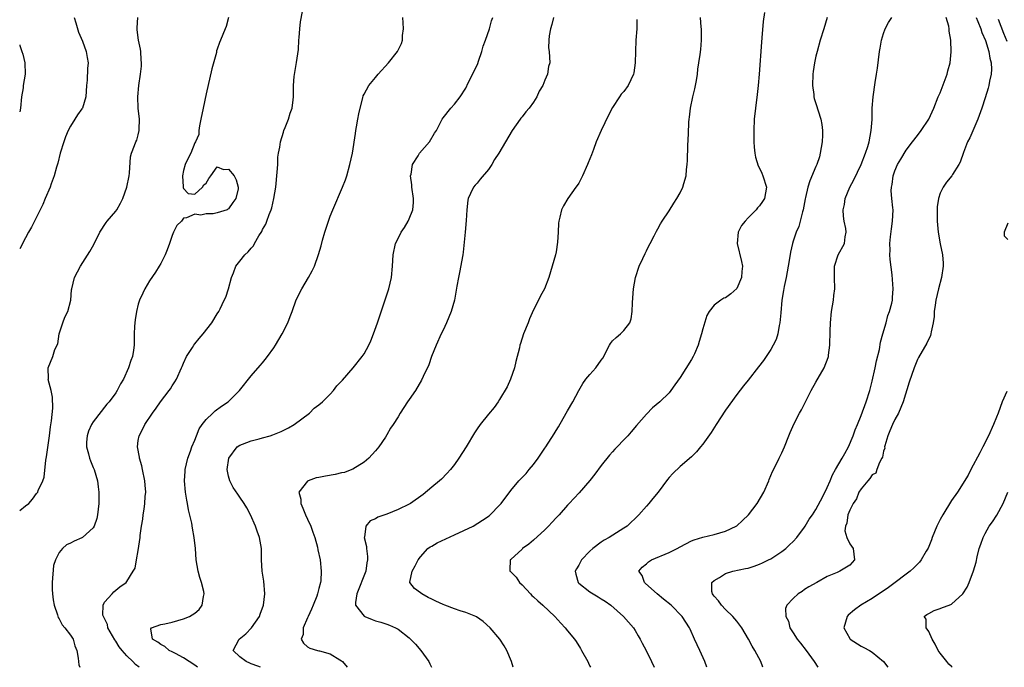
# Model space of a CAD drawing. Units: inches. Extents: x 2625000 to 2628000, y 1461000 to 1464000.
# Drawn here: x 2625000 to 2625174, y 1461000 to 1461115 of the extents above; entities that cross this region are included whole.
import ezdxf

# ---------------------------------------------------------------- set-up
doc = ezdxf.new("R2010")
doc.units = ezdxf.units.IN
doc.header["$MEASUREMENT"] = 0
doc.layers.add('LD26251461_2ft', color=195, linetype='Continuous')

msp = doc.modelspace()

# ---------------------------------------------------------------- linework, layer by layer
at = {"layer": 'LD26251461_2ft'}
for points, elevation in [([(2625021.16, 1461000), (2625020.51, 1461000.51), (2625020.05, 1461001), (2625019, 1461002), (2625018.14, 1461003), (2625017.63, 1461003.63), (2625017, 1461004.64), (2625016.84, 1461004.84), (2625015.62, 1461007), (2625015.55, 1461007.55), (2625015, 1461008.64), (2625014.9, 1461008.9), (2625014.83, 1461009), (2625014.75, 1461009.25), (2625014.78, 1461011), (2625015, 1461011.51), (2625016.35, 1461013), (2625016.67, 1461013.33), (2625017.75, 1461014.25), (2625018.87, 1461015), (2625019, 1461015.17), (2625020.08, 1461017), (2625020.46, 1461017.54), (2625020.69, 1461019), (2625021, 1461020.68), (2625021.32, 1461023), (2625021.34, 1461023.34), (2625021.58, 1461025), (2625021.79, 1461026.21), (2625021.88, 1461027), (2625022.02, 1461028.02), (2625022.18, 1461029), (2625022.25, 1461030.25), (2625022.33, 1461031), (2625022.21, 1461032.21), (2625022.19, 1461033), (2625021.76, 1461035), (2625021.64, 1461035.64), (2625021.22, 1461037), (2625021.22, 1461037.22), (2625020.85, 1461039), (2625021, 1461040.17), (2625021.13, 1461041), (2625021.8, 1461042.2), (2625022.19, 1461043), (2625023.5, 1461045), (2625024.16, 1461045.84), (2625024.93, 1461047), (2625026.47, 1461049), (2625026.69, 1461049.31), (2625027, 1461049.81), (2625027.48, 1461050.52), (2625027.76, 1461051), (2625028.68, 1461053), (2625028.76, 1461053.24), (2625029, 1461053.86), (2625029.57, 1461055), (2625030.58, 1461056.58), (2625030.82, 1461057), (2625031, 1461057.24), (2625031.81, 1461058.19), (2625032.52, 1461059), (2625034.04, 1461061), (2625035, 1461062.59), (2625035.24, 1461063), (2625035.48, 1461063.48), (2625036.24, 1461065), (2625036.48, 1461065.52), (2625036.99, 1461067), (2625037.51, 1461069), (2625037.84, 1461069.84), (2625038.26, 1461071), (2625039, 1461071.9), (2625039.87, 1461073), (2625040.48, 1461073.52), (2625041, 1461074.17), (2625041.4, 1461074.6), (2625041.61, 1461075), (2625042.37, 1461076.37), (2625042.86, 1461077.14), (2625043, 1461077.47), (2625043.57, 1461078.43), (2625043.78, 1461079), (2625044.16, 1461080.16), (2625044.51, 1461081), (2625044.64, 1461081.36), (2625044.98, 1461083), (2625045.36, 1461085), (2625045.62, 1461087.62), (2625045.69, 1461089), (2625045.73, 1461090.27), (2625045.84, 1461091), (2625046.08, 1461092.08), (2625046.17, 1461093), (2625046.74, 1461094.74), (2625046.8, 1461095), (2625047, 1461095.54), (2625047.61, 1461097), (2625047.9, 1461098.1), (2625048.26, 1461099), (2625048.46, 1461100.46), (2625048.49, 1461101), (2625048.47, 1461103), (2625048.6, 1461104.6), (2625049.03, 1461107.03), (2625049.37, 1461109.37), (2625049.42, 1461111), (2625049.5, 1461111.5), (2625049.59, 1461113), (2625049.75, 1461114.25), (2625050.41, 1461117.59)], 9202), ([(2625009.62, 1461115), (2625009.95, 1461114.05), (2625010.44, 1461112.44), (2625011.15, 1461110.85), (2625011.78, 1461109), (2625011.93, 1461107.93), (2625012.13, 1461107), (2625012.01, 1461105.99), (2625011.95, 1461103.95), (2625011.82, 1461103), (2625011.71, 1461101), (2625011.1, 1461099), (2625011, 1461098.84), (2625010.21, 1461097.79), (2625009.76, 1461097), (2625009, 1461095.76), (2625008.6, 1461095), (2625008.1, 1461093.9), (2625007.79, 1461093), (2625007.17, 1461091), (2625006.74, 1461089.26), (2625006.53, 1461088.53), (2625006.12, 1461087), (2625005.59, 1461085.59), (2625005.39, 1461085), (2625004.54, 1461083), (2625004.1, 1461081.9), (2625003, 1461079.68), (2625002.09, 1461077.91), (2625001.55, 1461077), (2625001, 1461076.03), (2625000, 1461074.07)], 9208), ([(2625000, 1461027.77), (2625001, 1461028.57), (2625001.6, 1461029), (2625002.26, 1461029.74), (2625003, 1461030.75), (2625003.12, 1461030.88), (2625003.2, 1461031), (2625003.3, 1461031.3), (2625004.07, 1461033), (2625004.32, 1461033.68), (2625004.64, 1461036.64), (2625004.77, 1461037.23), (2625005.26, 1461041), (2625005.44, 1461042.56), (2625005.62, 1461043.62), (2625005.85, 1461045.85), (2625005.83, 1461047.83), (2625005.56, 1461049), (2625005.06, 1461050.94), (2625005.09, 1461051.09), (2625005.03, 1461053), (2625005.87, 1461055), (2625006.25, 1461056.25), (2625006.74, 1461057.26), (2625007, 1461059.02), (2625007.63, 1461061), (2625008.02, 1461061.98), (2625008.5, 1461063), (2625009.07, 1461065), (2625009.2, 1461066.8), (2625009.22, 1461067), (2625009.72, 1461069), (2625010.76, 1461071), (2625012.42, 1461073.58), (2625013.14, 1461074.86), (2625014.21, 1461077), (2625015.29, 1461078.71), (2625015.51, 1461079), (2625017, 1461080.75), (2625017.18, 1461081), (2625017.86, 1461082.15), (2625018.24, 1461083), (2625018.98, 1461085), (2625019.41, 1461087), (2625019.47, 1461087.47), (2625019.65, 1461090.35), (2625019.81, 1461091), (2625020.35, 1461092.35), (2625020.58, 1461093), (2625020.72, 1461093.28), (2625021, 1461094.27), (2625021.18, 1461095), (2625021.17, 1461095.17), (2625021.21, 1461097), (2625021, 1461099), (2625020.92, 1461101), (2625021.08, 1461103), (2625021.41, 1461105), (2625021.57, 1461106.43), (2625021.57, 1461107), (2625021.52, 1461107.52), (2625021.43, 1461109), (2625021.39, 1461109.39), (2625021.06, 1461111), (2625020.83, 1461112.83), (2625020.79, 1461113), (2625020.78, 1461113.22), (2625020.92, 1461115)], 9206), ([(2625036.99, 1461115), (2625036.58, 1461113.42), (2625036.39, 1461113), (2625035.56, 1461111), (2625035.39, 1461110.61), (2625035, 1461109.43), (2625034.88, 1461109.12), (2625034.83, 1461108.83), (2625034.05, 1461105.95), (2625033, 1461101.49), (2625032.47, 1461099), (2625032.09, 1461097), (2625031.84, 1461095.84), (2625031.73, 1461095), (2625031.71, 1461094.29), (2625031.11, 1461093), (2625031, 1461092.81), (2625030.28, 1461091), (2625029.52, 1461089.52), (2625029.32, 1461089), (2625029, 1461087.96), (2625028.84, 1461087), (2625028.95, 1461085.05), (2625028.93, 1461084.93), (2625029, 1461084.75), (2625029.85, 1461083.85), (2625031, 1461083.77), (2625032.35, 1461085), (2625032.62, 1461085.38), (2625033, 1461085.7), (2625033.5, 1461086.5), (2625033.84, 1461087), (2625035, 1461088.57), (2625036.1, 1461088.1), (2625037, 1461088.17), (2625037.96, 1461087), (2625038.31, 1461086.31), (2625038.71, 1461085), (2625038.68, 1461084.68), (2625038.29, 1461083), (2625037.75, 1461082.25), (2625037, 1461081.14), (2625036.89, 1461081.11), (2625036.74, 1461081), (2625035, 1461080.43), (2625034.28, 1461080.28), (2625033, 1461080.27), (2625032.06, 1461080.06), (2625031, 1461080.23), (2625029.56, 1461079.56), (2625029, 1461079.51), (2625028.67, 1461079), (2625027.81, 1461078.19), (2625027.25, 1461077), (2625027, 1461076.43), (2625026.51, 1461075), (2625026.13, 1461073.87), (2625025.77, 1461073), (2625025, 1461071.49), (2625024.72, 1461071), (2625024.07, 1461069.93), (2625023, 1461068.38), (2625022.18, 1461067), (2625021.78, 1461066.22), (2625021.21, 1461065), (2625021, 1461064.28), (2625020.66, 1461063), (2625020.47, 1461061.53), (2625020.39, 1461061), (2625020.34, 1461060.34), (2625020.29, 1461059), (2625020.26, 1461057), (2625020.16, 1461056.16), (2625019.97, 1461055), (2625019.68, 1461054.32), (2625019.28, 1461053), (2625018.37, 1461051), (2625017.85, 1461050.15), (2625017.26, 1461049), (2625017, 1461048.61), (2625015.87, 1461047), (2625015.45, 1461046.55), (2625013, 1461043.45), (2625012.72, 1461043), (2625012.2, 1461041.8), (2625011.93, 1461041), (2625011.84, 1461039.84), (2625011.82, 1461039), (2625012.19, 1461037.81), (2625012.36, 1461037), (2625012.52, 1461036.52), (2625013, 1461035.38), (2625013.19, 1461035), (2625013.77, 1461033), (2625013.92, 1461031.92), (2625013.99, 1461031), (2625014.01, 1461030.01), (2625014, 1461029), (2625013.8, 1461027), (2625013.64, 1461026.36), (2625013.19, 1461025), (2625013, 1461024.7), (2625011.12, 1461023), (2625011, 1461022.93), (2625009.66, 1461022.34), (2625009, 1461022), (2625008.31, 1461021.69), (2625007.57, 1461021), (2625007, 1461020.35), (2625006.34, 1461019), (2625006.01, 1461017.99), (2625005.73, 1461015), (2625005.75, 1461013.75), (2625005.8, 1461013), (2625005.92, 1461011.92), (2625006.11, 1461011), (2625006.72, 1461009.28), (2625006.82, 1461008.82), (2625007, 1461008.57), (2625007.51, 1461007.51), (2625008.02, 1461007), (2625009, 1461005.68), (2625009.45, 1461005), (2625009.79, 1461003.79), (2625010.11, 1461003), (2625010.36, 1461001.64), (2625010.4, 1461001), (2625010.46, 1461000.46), (2625010.67, 1461000)], 9204), ([(2625031.5, 1461000), (2625031, 1461000.37), (2625029, 1461001.7), (2625027.58, 1461002.42), (2625027, 1461002.73), (2625026.45, 1461003), (2625025.69, 1461003.69), (2625025, 1461004.04), (2625024.47, 1461004.47), (2625023.5, 1461005), (2625023.21, 1461006.79), (2625023.32, 1461007), (2625025, 1461007.56), (2625025.7, 1461007.7), (2625027, 1461008.01), (2625029, 1461008.56), (2625030.07, 1461009), (2625031, 1461009.61), (2625031.77, 1461010.23), (2625032.34, 1461011), (2625032.55, 1461012.55), (2625032.67, 1461013), (2625032.59, 1461013.41), (2625032.22, 1461015), (2625031.92, 1461015.92), (2625031.62, 1461017), (2625031.26, 1461019), (2625031.11, 1461021), (2625030.92, 1461023), (2625030.61, 1461024.61), (2625030.48, 1461025.52), (2625029.87, 1461027.87), (2625029.71, 1461029), (2625029.59, 1461029.59), (2625029.39, 1461031), (2625029.2, 1461033), (2625029.29, 1461034.71), (2625029.32, 1461035), (2625029.8, 1461037), (2625030.24, 1461038.24), (2625030.49, 1461039), (2625031, 1461040.22), (2625031.3, 1461041), (2625031.8, 1461042.2), (2625032.34, 1461043), (2625033, 1461043.87), (2625034.2, 1461045), (2625034.61, 1461045.39), (2625035.77, 1461046.23), (2625036.91, 1461047), (2625038.92, 1461049), (2625041, 1461051.58), (2625042.56, 1461053.44), (2625043, 1461053.92), (2625043.5, 1461054.5), (2625043.9, 1461055), (2625045, 1461056.52), (2625045.32, 1461057), (2625046.49, 1461059), (2625047.49, 1461061), (2625047.93, 1461062.07), (2625048.24, 1461063), (2625048.98, 1461065.02), (2625049.98, 1461067), (2625051.17, 1461069), (2625051.81, 1461070.19), (2625052.2, 1461071), (2625052.94, 1461073.06), (2625053.38, 1461074.62), (2625053.63, 1461075.63), (2625054.04, 1461077), (2625054.7, 1461079), (2625055, 1461079.83), (2625055.45, 1461081), (2625057.19, 1461085), (2625057.7, 1461086.3), (2625057.93, 1461087), (2625058.49, 1461089), (2625058.95, 1461091), (2625059.5, 1461094.5), (2625059.54, 1461095), (2625059.64, 1461095.64), (2625059.89, 1461097), (2625060.05, 1461097.95), (2625060.29, 1461099), (2625060.78, 1461100.78), (2625060.84, 1461101.16), (2625061, 1461101.47), (2625061.86, 1461103), (2625063, 1461104.42), (2625063.51, 1461105), (2625065.34, 1461107), (2625066.92, 1461109), (2625067.6, 1461110.4), (2625067.8, 1461111), (2625067.81, 1461111.81), (2625067.96, 1461113), (2625067.93, 1461114.07), (2625067.88, 1461115)], 9200), ([(2625042.64, 1461000), (2625042.2, 1461000.2), (2625041, 1461000.61), (2625040.74, 1461000.74), (2625040.13, 1461001), (2625039, 1461001.84), (2625037.82, 1461003), (2625038.84, 1461005), (2625040.06, 1461005.94), (2625041.04, 1461006.96), (2625042.49, 1461009), (2625042.6, 1461009.4), (2625043.2, 1461011), (2625043.43, 1461013), (2625043.23, 1461015.23), (2625042.96, 1461017.04), (2625042.83, 1461019), (2625042.81, 1461021), (2625042.48, 1461023), (2625042.07, 1461024.07), (2625041.77, 1461025), (2625040.89, 1461027), (2625040.24, 1461028.24), (2625039.78, 1461029), (2625039, 1461030.11), (2625038.62, 1461030.62), (2625037.8, 1461031.8), (2625037.2, 1461033), (2625037, 1461033.83), (2625036.77, 1461035), (2625037.01, 1461037), (2625038.51, 1461039), (2625039, 1461039.33), (2625039.48, 1461039.48), (2625041, 1461040.07), (2625042.44, 1461040.44), (2625043, 1461040.62), (2625044.37, 1461041), (2625044.84, 1461041.16), (2625046.28, 1461041.72), (2625047, 1461042.12), (2625047.61, 1461042.39), (2625048.63, 1461043), (2625051.32, 1461045), (2625052.16, 1461045.84), (2625053, 1461046.45), (2625053.61, 1461047), (2625055, 1461048.36), (2625055.57, 1461049), (2625056.18, 1461049.82), (2625057, 1461050.64), (2625057.16, 1461050.84), (2625059.06, 1461053), (2625060.67, 1461055), (2625061, 1461055.51), (2625061.84, 1461057), (2625062.19, 1461057.81), (2625062.68, 1461059), (2625063.39, 1461061), (2625065.37, 1461067), (2625065.84, 1461069), (2625066.02, 1461071), (2625066.15, 1461073), (2625066.58, 1461075), (2625067, 1461075.9), (2625067.56, 1461077), (2625068.16, 1461077.84), (2625068.81, 1461079), (2625069, 1461079.4), (2625069.61, 1461081), (2625069.72, 1461082.28), (2625069.72, 1461083), (2625069.43, 1461085), (2625069.42, 1461085.42), (2625069.22, 1461087), (2625069.31, 1461087.31), (2625069.55, 1461089), (2625070.56, 1461090.56), (2625070.8, 1461091), (2625072.55, 1461093), (2625073.46, 1461094.54), (2625073.82, 1461095), (2625074.84, 1461097), (2625075, 1461097.26), (2625076.38, 1461099), (2625077, 1461099.68), (2625078, 1461101), (2625079, 1461102.53), (2625079.45, 1461103.45), (2625080.5, 1461105.5), (2625081.12, 1461106.88), (2625081.27, 1461107.27), (2625081.86, 1461109), (2625082.07, 1461109.93), (2625082.48, 1461111), (2625083.18, 1461113), (2625083.56, 1461114.44), (2625083.8, 1461115)], 9198), ([(2625094.55, 1461115), (2625094.24, 1461113.76), (2625093.99, 1461113), (2625093.75, 1461111.75), (2625093.69, 1461111), (2625093.67, 1461109.67), (2625093.77, 1461109), (2625093.91, 1461107), (2625093.65, 1461106.35), (2625093.48, 1461105), (2625093, 1461103.95), (2625092.64, 1461103), (2625092.01, 1461101.99), (2625091.59, 1461101), (2625091, 1461100.06), (2625090.22, 1461099), (2625089.65, 1461098.35), (2625089, 1461097.46), (2625088.78, 1461097.22), (2625088.61, 1461097), (2625087.2, 1461095), (2625086.04, 1461093), (2625084.83, 1461091), (2625084.11, 1461089.89), (2625083.59, 1461089), (2625083, 1461088.1), (2625081.58, 1461086.42), (2625081, 1461085.7), (2625080.65, 1461085.35), (2625080.39, 1461085), (2625079.86, 1461083.86), (2625079.41, 1461083), (2625079.34, 1461082.66), (2625079.16, 1461081), (2625079.08, 1461079.08), (2625078.9, 1461077), (2625078.54, 1461073.46), (2625078.47, 1461073), (2625077.89, 1461069.89), (2625077.69, 1461069), (2625077.44, 1461067.44), (2625076.98, 1461065), (2625076.39, 1461063), (2625076, 1461062), (2625075.59, 1461061), (2625075, 1461059.7), (2625074.66, 1461059), (2625073.76, 1461057), (2625072.95, 1461055), (2625072.44, 1461053.56), (2625071.48, 1461051.48), (2625071.19, 1461050.81), (2625070.1, 1461049), (2625069, 1461047.4), (2625068.7, 1461047), (2625068.04, 1461045.96), (2625067.38, 1461045), (2625067, 1461044.32), (2625066.13, 1461043), (2625065.66, 1461042.34), (2625065, 1461041.15), (2625064.76, 1461040.76), (2625063.59, 1461039), (2625063, 1461038.29), (2625061.85, 1461037), (2625061, 1461036.31), (2625059, 1461035.08), (2625058.84, 1461035), (2625057.5, 1461034.5), (2625057, 1461034.4), (2625055.86, 1461034.14), (2625054.14, 1461033.86), (2625053, 1461033.61), (2625052.48, 1461033.52), (2625051.06, 1461033), (2625051, 1461032.96), (2625049.45, 1461031), (2625049.79, 1461029.79), (2625049.77, 1461029), (2625050.17, 1461028.17), (2625050.62, 1461027), (2625051, 1461026.23), (2625051.55, 1461025), (2625051.91, 1461023.91), (2625052.26, 1461023), (2625052.72, 1461021.28), (2625052.81, 1461020.81), (2625053.2, 1461019), (2625053.42, 1461017), (2625053.32, 1461015.32), (2625053.28, 1461015), (2625053, 1461013.96), (2625052.78, 1461013.22), (2625052.75, 1461013), (2625052.61, 1461012.61), (2625051.96, 1461011), (2625051.7, 1461010.3), (2625051.09, 1461009), (2625051, 1461008.75), (2625050.21, 1461007), (2625050.19, 1461005.81), (2625049.85, 1461005), (2625050.29, 1461004.29), (2625051, 1461003.65), (2625051.39, 1461003.39), (2625052.72, 1461003), (2625053, 1461002.93), (2625053.11, 1461002.89), (2625055, 1461002.37), (2625056.69, 1461001.31), (2625057, 1461001.14), (2625057.16, 1461001), (2625057.99, 1461000)], 9196), ([(2625109.31, 1461114.69), (2625109.28, 1461113), (2625109.14, 1461111), (2625109.05, 1461109), (2625109.02, 1461107), (2625108.77, 1461105.23), (2625108.72, 1461105), (2625107.75, 1461103), (2625107, 1461101.94), (2625106.54, 1461101.46), (2625106.23, 1461101), (2625105, 1461099.1), (2625104.25, 1461097.75), (2625102.98, 1461095), (2625102.12, 1461093), (2625101.63, 1461091.63), (2625101.26, 1461090.74), (2625101, 1461090.01), (2625100.68, 1461089.32), (2625100.58, 1461089), (2625099.69, 1461087), (2625099.46, 1461086.54), (2625099, 1461085.71), (2625098.7, 1461085.3), (2625098.52, 1461085), (2625097.09, 1461083), (2625096.3, 1461081.7), (2625095.97, 1461081), (2625095.68, 1461079.68), (2625095.47, 1461079), (2625095.4, 1461078.6), (2625095.37, 1461077), (2625095.27, 1461075.27), (2625095, 1461073.56), (2625094.88, 1461073), (2625093.69, 1461069), (2625092.93, 1461067), (2625092.25, 1461065.75), (2625091.9, 1461065), (2625091, 1461063.29), (2625090.3, 1461061.7), (2625090.03, 1461061), (2625089.24, 1461059), (2625088.67, 1461057.33), (2625088.6, 1461057), (2625088.52, 1461056.52), (2625087.89, 1461054.11), (2625087.65, 1461053), (2625086.94, 1461051), (2625086.36, 1461049.64), (2625085, 1461047.38), (2625084.71, 1461047), (2625084.04, 1461045.96), (2625083, 1461044.83), (2625081.57, 1461043), (2625081, 1461042.24), (2625080.52, 1461041.48), (2625079.08, 1461039), (2625077.8, 1461037), (2625077, 1461035.91), (2625076.29, 1461035), (2625075.67, 1461034.33), (2625074.68, 1461033.32), (2625074.33, 1461033), (2625073, 1461031.9), (2625071.43, 1461030.57), (2625069.22, 1461029), (2625069, 1461028.88), (2625067, 1461027.92), (2625065, 1461027.09), (2625063.45, 1461026.55), (2625063, 1461026.27), (2625062.08, 1461025.92), (2625061.3, 1461025), (2625061.06, 1461023.06), (2625061.03, 1461023), (2625061.4, 1461021.4), (2625061.4, 1461021), (2625061.6, 1461019.6), (2625061.61, 1461019), (2625061.49, 1461018.51), (2625061.29, 1461017), (2625059.71, 1461013), (2625059.47, 1461011.47), (2625059.49, 1461011), (2625061, 1461009.08), (2625061.13, 1461009), (2625062.44, 1461008.44), (2625063, 1461008.24), (2625063.98, 1461007.98), (2625065, 1461007.61), (2625065.48, 1461007.48), (2625066.57, 1461007), (2625067, 1461006.73), (2625069, 1461005.2), (2625069.23, 1461005), (2625070.09, 1461004.09), (2625071.05, 1461003), (2625072.44, 1461001), (2625072.64, 1461000.64), (2625072.92, 1461000)], 9194), ([(2625087.42, 1461000), (2625087.12, 1461001), (2625086.28, 1461003), (2625085.82, 1461003.82), (2625085.04, 1461005), (2625083.31, 1461007), (2625082.09, 1461008.09), (2625080.93, 1461008.93), (2625080.81, 1461009), (2625079, 1461009.71), (2625078.02, 1461009.98), (2625077, 1461010.33), (2625075.3, 1461011), (2625075, 1461011.11), (2625073.71, 1461011.71), (2625073, 1461012.08), (2625072.37, 1461012.37), (2625071.22, 1461013), (2625071, 1461013.21), (2625069.94, 1461013.94), (2625069.08, 1461015), (2625069.08, 1461015.08), (2625069.52, 1461017), (2625070.04, 1461017.96), (2625070.56, 1461019), (2625071, 1461019.56), (2625072.3, 1461021), (2625072.69, 1461021.31), (2625073, 1461021.45), (2625073.94, 1461022.06), (2625077, 1461023.43), (2625080.3, 1461025), (2625081.98, 1461026.02), (2625083.16, 1461026.84), (2625083.35, 1461027), (2625085, 1461028.68), (2625085.29, 1461029), (2625087, 1461031.27), (2625088.4, 1461033), (2625089.68, 1461034.32), (2625090.23, 1461035), (2625091, 1461035.9), (2625091.83, 1461037), (2625093, 1461038.76), (2625093.18, 1461039), (2625094.68, 1461041.32), (2625095, 1461041.9), (2625095.42, 1461042.58), (2625096.8, 1461045), (2625097, 1461045.39), (2625097.98, 1461047), (2625099, 1461048.99), (2625099.74, 1461050.26), (2625100.28, 1461051), (2625101, 1461051.83), (2625102.04, 1461053), (2625103, 1461054.34), (2625103.27, 1461054.73), (2625104.45, 1461057), (2625104.66, 1461057.34), (2625105, 1461057.78), (2625105.62, 1461058.38), (2625106.42, 1461059), (2625107, 1461059.6), (2625108.06, 1461061), (2625108.3, 1461061.7), (2625108.49, 1461063), (2625108.52, 1461064.52), (2625108.6, 1461065.4), (2625108.71, 1461067), (2625109.06, 1461069), (2625109.72, 1461071), (2625110.36, 1461072.36), (2625110.75, 1461073.25), (2625111, 1461073.73), (2625111.41, 1461074.59), (2625111.64, 1461075), (2625112.35, 1461076.35), (2625112.78, 1461077.22), (2625113, 1461077.59), (2625113.48, 1461078.52), (2625113.78, 1461079), (2625115, 1461080.82), (2625115.83, 1461082.17), (2625116.4, 1461083), (2625117, 1461084.01), (2625117.46, 1461085), (2625117.62, 1461085.62), (2625118.01, 1461087), (2625118.11, 1461088.11), (2625118.23, 1461089), (2625118.27, 1461089.73), (2625118.34, 1461092.34), (2625118.42, 1461094.42), (2625118.51, 1461096.51), (2625118.54, 1461097), (2625118.6, 1461097.4), (2625118.78, 1461099), (2625119.22, 1461101), (2625119.59, 1461102.41), (2625119.86, 1461103.86), (2625120.04, 1461105), (2625120.12, 1461105.88), (2625120.3, 1461107), (2625120.49, 1461108.49), (2625120.62, 1461109.38), (2625120.74, 1461111), (2625120.75, 1461113), (2625120.71, 1461113.29), (2625120.6, 1461115)], 9192), ([(2625131.88, 1461115.88), (2625131.66, 1461114.34), (2625131.44, 1461111.44), (2625131.36, 1461110.64), (2625130.98, 1461105), (2625130.8, 1461103), (2625130.63, 1461101.37), (2625130.32, 1461099), (2625130.1, 1461097), (2625130, 1461095), (2625130.01, 1461093), (2625130.06, 1461092.06), (2625130.17, 1461091), (2625130.3, 1461090.3), (2625130.76, 1461088.76), (2625131, 1461088.35), (2625131.45, 1461087.45), (2625131.64, 1461087), (2625132.28, 1461085), (2625131.93, 1461083), (2625131.53, 1461082.47), (2625131, 1461081.68), (2625130.65, 1461081.35), (2625130.42, 1461081), (2625129, 1461079.57), (2625128.48, 1461079), (2625127.82, 1461078.18), (2625127.23, 1461077), (2625127.05, 1461075), (2625127.84, 1461071.84), (2625127.99, 1461071), (2625127.91, 1461070.09), (2625127.86, 1461069), (2625127, 1461067.03), (2625125.92, 1461066.08), (2625125, 1461065.41), (2625124.68, 1461065.32), (2625124.15, 1461065), (2625123, 1461064.09), (2625122.13, 1461063), (2625121.71, 1461062.29), (2625121, 1461059.94), (2625120.75, 1461059), (2625120.31, 1461057.69), (2625120.14, 1461057), (2625119.5, 1461055.5), (2625119.27, 1461055), (2625119, 1461054.5), (2625117, 1461051.28), (2625116.01, 1461049.99), (2625115.33, 1461049), (2625115, 1461048.6), (2625113.35, 1461047), (2625112.1, 1461045.9), (2625111, 1461044.79), (2625109.22, 1461042.78), (2625108.31, 1461041.69), (2625107.69, 1461041), (2625107, 1461040.26), (2625105.79, 1461039), (2625105.39, 1461038.61), (2625105, 1461038.15), (2625104.44, 1461037.56), (2625103, 1461035.72), (2625101.84, 1461034.16), (2625100.96, 1461033.04), (2625099.11, 1461030.89), (2625097.33, 1461029), (2625097, 1461028.68), (2625095.55, 1461027), (2625095, 1461026.44), (2625094.32, 1461025.68), (2625093.68, 1461025), (2625093, 1461024.33), (2625091, 1461022.51), (2625090.18, 1461021.82), (2625089.07, 1461021), (2625089, 1461020.92), (2625087, 1461019.07), (2625086.89, 1461019), (2625086.82, 1461017.18), (2625086.83, 1461017), (2625086.93, 1461016.93), (2625087.95, 1461015.95), (2625088.53, 1461015), (2625089, 1461014.58), (2625090.44, 1461013), (2625090.72, 1461012.72), (2625091, 1461012.47), (2625091.74, 1461011.74), (2625092.62, 1461011), (2625094.75, 1461009), (2625095.81, 1461007.81), (2625096.59, 1461007), (2625097, 1461006.48), (2625098.23, 1461005), (2625098.54, 1461004.54), (2625099.33, 1461003.33), (2625099.52, 1461003), (2625100.59, 1461001), (2625100.72, 1461000.72), (2625101, 1461000.19), (2625101.09, 1461000)], 9190), ([(2625142.99, 1461115), (2625142.4, 1461113), (2625141.78, 1461111), (2625141.21, 1461109), (2625141, 1461108.16), (2625140.75, 1461107), (2625140.52, 1461105.48), (2625140.47, 1461105), (2625140.4, 1461103), (2625140.62, 1461101.38), (2625140.65, 1461101), (2625140.71, 1461100.71), (2625141, 1461099.79), (2625141.89, 1461097), (2625142.08, 1461096.08), (2625142.19, 1461095), (2625142.19, 1461094.19), (2625142.09, 1461093), (2625141.79, 1461091), (2625141.62, 1461090.38), (2625141.17, 1461089), (2625141, 1461088.64), (2625139.91, 1461086.09), (2625139.58, 1461085), (2625139.17, 1461083.17), (2625139.1, 1461082.9), (2625138.74, 1461081), (2625138.63, 1461080.63), (2625138.22, 1461079), (2625137.96, 1461078.04), (2625137.52, 1461077), (2625137, 1461075.43), (2625136.84, 1461075), (2625136.5, 1461073.5), (2625136.34, 1461072.34), (2625136.11, 1461071), (2625135.73, 1461069), (2625135.39, 1461067.39), (2625135.29, 1461066.71), (2625134.99, 1461065), (2625134.77, 1461062.77), (2625134.64, 1461061), (2625134.53, 1461060.53), (2625134.27, 1461059), (2625133.95, 1461058.05), (2625133.45, 1461057), (2625133, 1461056.23), (2625131.71, 1461054.29), (2625130.84, 1461053.16), (2625129, 1461050.83), (2625128.17, 1461049.83), (2625127, 1461048.3), (2625125, 1461045.49), (2625123.37, 1461043), (2625122.44, 1461041.56), (2625121, 1461039.5), (2625120.58, 1461039), (2625119.88, 1461038.12), (2625119, 1461037.24), (2625117, 1461035.53), (2625115.67, 1461034.33), (2625115, 1461033.6), (2625114.73, 1461033.27), (2625113.07, 1461031), (2625112.13, 1461029.87), (2625111.45, 1461029), (2625111, 1461028.53), (2625109.64, 1461027), (2625107.56, 1461025), (2625107, 1461024.62), (2625104.38, 1461023), (2625103.5, 1461022.5), (2625103, 1461022.15), (2625101.48, 1461021), (2625101, 1461020.56), (2625099.48, 1461019), (2625099, 1461018.09), (2625098.59, 1461017.41), (2625098.39, 1461017), (2625098.5, 1461016.5), (2625098.89, 1461015), (2625099, 1461014.9), (2625101, 1461013.35), (2625101.54, 1461013), (2625102.47, 1461012.47), (2625103, 1461012.12), (2625103.7, 1461011.7), (2625104.69, 1461011), (2625106.96, 1461009), (2625108.68, 1461007), (2625109, 1461006.5), (2625109.56, 1461005.56), (2625109.91, 1461005), (2625110.25, 1461004.25), (2625110.93, 1461003), (2625111.91, 1461001), (2625112.37, 1461000)], 9188), ([(2625121.71, 1461000), (2625121.36, 1461001), (2625120.45, 1461003), (2625119.51, 1461005), (2625118.74, 1461006.74), (2625118.6, 1461007), (2625117.34, 1461009), (2625115.36, 1461011), (2625114.04, 1461012.04), (2625112.91, 1461013), (2625110.84, 1461014.84), (2625110.64, 1461015), (2625110.22, 1461016.22), (2625109.68, 1461017), (2625110.26, 1461017.74), (2625111, 1461018.29), (2625111.35, 1461018.65), (2625111.92, 1461019), (2625115, 1461020.35), (2625116.43, 1461021), (2625117, 1461021.33), (2625119, 1461022.38), (2625119.44, 1461022.56), (2625121, 1461023.01), (2625123, 1461023.51), (2625125, 1461024.12), (2625126.89, 1461025), (2625127, 1461025.07), (2625128.02, 1461025.98), (2625129.1, 1461027), (2625130.61, 1461029), (2625131.8, 1461031), (2625132.68, 1461033), (2625132.75, 1461033.25), (2625133.34, 1461034.66), (2625134.03, 1461036.03), (2625134.5, 1461037), (2625135, 1461037.99), (2625135.43, 1461039), (2625136.2, 1461041), (2625136.45, 1461041.55), (2625137.16, 1461043.16), (2625138.11, 1461045), (2625138.44, 1461045.56), (2625139.15, 1461047), (2625140.19, 1461049), (2625141, 1461050.45), (2625142.48, 1461053), (2625143.18, 1461054.82), (2625143.22, 1461055), (2625143.23, 1461055.23), (2625143.45, 1461057), (2625143.52, 1461059.52), (2625143.59, 1461061), (2625143.78, 1461063), (2625144.12, 1461065), (2625144.21, 1461065.79), (2625144.39, 1461067), (2625144.3, 1461069), (2625144.28, 1461071), (2625144.96, 1461073.04), (2625146.09, 1461075), (2625146.22, 1461076.22), (2625146.38, 1461077), (2625146.3, 1461077.7), (2625146, 1461079), (2625145.87, 1461079.87), (2625145.84, 1461081), (2625146.05, 1461081.95), (2625146.2, 1461083), (2625147.02, 1461085), (2625147.74, 1461086.26), (2625149.03, 1461089.03), (2625149.78, 1461091), (2625150.18, 1461092.18), (2625150.42, 1461093), (2625150.82, 1461095), (2625150.95, 1461096.95), (2625151, 1461099), (2625151.15, 1461101), (2625151.51, 1461103.51), (2625151.77, 1461105), (2625151.93, 1461106.07), (2625152.3, 1461109), (2625152.41, 1461109.59), (2625152.63, 1461111), (2625153, 1461112.18), (2625153.3, 1461113), (2625153.89, 1461114.11), (2625154.46, 1461115)], 9186), ([(2625131.64, 1461000), (2625131.23, 1461001), (2625130.18, 1461003), (2625129.73, 1461003.73), (2625129.08, 1461005), (2625127.87, 1461007), (2625127, 1461008.14), (2625126.3, 1461009), (2625125, 1461010.25), (2625124.27, 1461011), (2625123.76, 1461011.76), (2625123, 1461012.6), (2625122.83, 1461012.83), (2625122.68, 1461013), (2625122.58, 1461013.42), (2625122.57, 1461015), (2625123, 1461015.39), (2625123.91, 1461015.91), (2625125, 1461016.62), (2625126.31, 1461017), (2625128.54, 1461017.46), (2625129, 1461017.57), (2625130.09, 1461017.91), (2625131, 1461018.25), (2625131.53, 1461018.47), (2625132.63, 1461019), (2625133, 1461019.2), (2625135, 1461020.47), (2625135.68, 1461021), (2625136.35, 1461021.65), (2625137, 1461022.24), (2625137.65, 1461023), (2625139, 1461024.81), (2625139.12, 1461025), (2625139.8, 1461026.2), (2625140.39, 1461027), (2625141, 1461027.96), (2625142.24, 1461030.24), (2625143, 1461031.8), (2625143.52, 1461033), (2625143.93, 1461034.07), (2625144.51, 1461035), (2625145.68, 1461037), (2625146.13, 1461037.87), (2625146.8, 1461039), (2625147.61, 1461041), (2625147.95, 1461042.05), (2625148.36, 1461043), (2625149, 1461044.55), (2625149.9, 1461047), (2625150.54, 1461049), (2625151, 1461050.63), (2625151.53, 1461053), (2625151.75, 1461054.25), (2625152.25, 1461056.25), (2625152.45, 1461057.55), (2625152.89, 1461059), (2625153.44, 1461061), (2625153.73, 1461062.27), (2625154.05, 1461063), (2625154.44, 1461064.44), (2625154.55, 1461065), (2625154.57, 1461065.43), (2625154.71, 1461067), (2625154.52, 1461069.48), (2625154.16, 1461072.16), (2625154.13, 1461073), (2625154.17, 1461073.83), (2625154.1, 1461075), (2625154.2, 1461076.2), (2625154.38, 1461077.62), (2625154.6, 1461079), (2625154.67, 1461081), (2625154.65, 1461081.35), (2625154.45, 1461083), (2625154.35, 1461084.35), (2625154.38, 1461085), (2625154.51, 1461085.49), (2625154.68, 1461087), (2625155, 1461087.89), (2625155.45, 1461089), (2625156.03, 1461089.97), (2625157, 1461091.56), (2625158.13, 1461093), (2625159, 1461094.16), (2625159.68, 1461095), (2625161.02, 1461097), (2625161.9, 1461099), (2625162.69, 1461101), (2625163, 1461101.66), (2625163.39, 1461102.61), (2625164.27, 1461105), (2625164.4, 1461105.6), (2625164.76, 1461107), (2625164.97, 1461108.97), (2625164.93, 1461111), (2625164.61, 1461112.61), (2625164.62, 1461113), (2625164.54, 1461113.46), (2625164.1, 1461115)], 9184), ([(2625169.4, 1461115), (2625169.69, 1461114.31), (2625170.19, 1461113), (2625170.37, 1461112.37), (2625171.02, 1461110.98), (2625171.66, 1461109), (2625171.81, 1461107.81), (2625172.05, 1461107), (2625172.11, 1461105.89), (2625172.02, 1461105), (2625171.74, 1461103.74), (2625171.63, 1461103), (2625171.5, 1461102.5), (2625171, 1461100.8), (2625170.39, 1461099), (2625169.67, 1461097), (2625169, 1461095.4), (2625168.26, 1461093.74), (2625167.86, 1461093), (2625167.13, 1461091.13), (2625166.57, 1461089.43), (2625166.34, 1461089), (2625165.21, 1461087.21), (2625165.09, 1461087), (2625164.14, 1461085.86), (2625163.52, 1461085), (2625163, 1461083.93), (2625162.7, 1461083), (2625162.48, 1461081.52), (2625162.51, 1461080.51), (2625162.48, 1461079), (2625162.64, 1461077), (2625163.03, 1461074.97), (2625163.44, 1461073), (2625163.53, 1461071.53), (2625163.55, 1461071), (2625163.23, 1461069), (2625162.7, 1461067), (2625162.25, 1461065), (2625162.11, 1461064.11), (2625161.98, 1461063), (2625161.93, 1461062.07), (2625161.77, 1461061), (2625161.4, 1461059.4), (2625161.36, 1461059), (2625161.28, 1461058.72), (2625160.65, 1461057.35), (2625159.18, 1461054.82), (2625159, 1461054.46), (2625158.4, 1461053), (2625157.53, 1461050.47), (2625156.45, 1461047), (2625155.62, 1461045), (2625155, 1461043.87), (2625154.58, 1461043), (2625154.13, 1461041.87), (2625153.76, 1461041), (2625153.22, 1461039.22), (2625153.18, 1461039), (2625153.19, 1461038.81), (2625153, 1461038.28), (2625152.78, 1461037.22), (2625152.68, 1461037), (2625152.27, 1461036.27), (2625151.81, 1461035), (2625151.62, 1461034.38), (2625151, 1461034.04), (2625150.59, 1461033.41), (2625150.18, 1461033), (2625149, 1461031.6), (2625148.63, 1461031), (2625148.19, 1461029.81), (2625147.59, 1461029), (2625147, 1461027.81), (2625146.68, 1461027), (2625146.51, 1461025.49), (2625146.26, 1461025), (2625146.13, 1461024.13), (2625146.48, 1461023), (2625147, 1461021.88), (2625147.61, 1461021), (2625147.84, 1461019), (2625147.43, 1461018.57), (2625147, 1461018.07), (2625145.27, 1461017), (2625145, 1461016.9), (2625144.8, 1461016.8), (2625143, 1461016.09), (2625141.15, 1461015), (2625139.77, 1461014.23), (2625139, 1461013.75), (2625138.57, 1461013.43), (2625137.86, 1461013), (2625137, 1461012.19), (2625135.85, 1461011), (2625135.62, 1461010.38), (2625135.66, 1461009), (2625136.16, 1461008.16), (2625136.42, 1461007), (2625137, 1461006.09), (2625137.72, 1461005), (2625138.3, 1461004.3), (2625139.29, 1461003), (2625140.71, 1461001), (2625141.37, 1461000)], 9182), ([(2625173.27, 1461114.73), (2625174.26, 1461112.26), (2625174.81, 1461110.81)], 9180), ([(2625000, 1461110.18), (2625000.04, 1461110.04), (2625000.39, 1461109), (2625000.53, 1461108.53), (2625000.94, 1461107), (2625000.99, 1461104.99), (2625000.64, 1461103), (2625000.59, 1461102.59), (2625000.31, 1461101), (2625000.12, 1461099), (2625000, 1461098.3)], 9210), ([(2625175, 1461078.64), (2625174.37, 1461077), (2625174.35, 1461076.35), (2625175, 1461075.75)], 9180), ([(2625174.83, 1461048.83), (2625174.01, 1461047), (2625173.28, 1461045), (2625173, 1461044.28), (2625172.47, 1461043), (2625171.58, 1461041), (2625170.59, 1461039), (2625170.05, 1461037.95), (2625168.44, 1461035), (2625167.97, 1461034.03), (2625166.09, 1461031), (2625165, 1461029.5), (2625163.47, 1461027), (2625163, 1461026.14), (2625162.42, 1461025), (2625162, 1461024), (2625161.59, 1461023), (2625161.46, 1461022.54), (2625160.89, 1461021.11), (2625160.54, 1461020.54), (2625159.66, 1461019), (2625159.38, 1461018.62), (2625158.38, 1461017.62), (2625157.7, 1461017), (2625157, 1461016.51), (2625155.03, 1461015), (2625153.85, 1461014.15), (2625151, 1461012.16), (2625148.94, 1461011), (2625147.85, 1461010.15), (2625146.75, 1461009.25), (2625146.52, 1461009), (2625145.97, 1461007), (2625147, 1461005.1), (2625147.09, 1461005), (2625149, 1461003.73), (2625149.52, 1461003.52), (2625150.5, 1461003), (2625151, 1461002.67), (2625153, 1461001.02), (2625153.76, 1461000)], 9180), ([(2625165.16, 1461000), (2625165, 1461000.15), (2625164.54, 1461000.54), (2625164.2, 1461001), (2625163, 1461002.48), (2625162.66, 1461003), (2625162.11, 1461004.11), (2625161.6, 1461005), (2625161, 1461006.33), (2625160.55, 1461007), (2625160.54, 1461008.54), (2625160.2, 1461009), (2625160.64, 1461009.36), (2625161, 1461009.53), (2625161.96, 1461010.04), (2625163, 1461010.38), (2625163.44, 1461010.56), (2625164.6, 1461011), (2625165, 1461011.19), (2625167.04, 1461013), (2625167.79, 1461014.21), (2625168.17, 1461015), (2625168.95, 1461017.05), (2625169.37, 1461018.63), (2625169.58, 1461019.58), (2625169.92, 1461021), (2625170.22, 1461021.78), (2625170.62, 1461023), (2625171, 1461023.66), (2625171.72, 1461025), (2625172.28, 1461025.72), (2625173.06, 1461026.94), (2625174.2, 1461029), (2625175.02, 1461031)], 9178)]:
    msp.add_lwpolyline(points, dxfattribs=dict(at, elevation=elevation))

doc.saveas('drawing.dxf')
